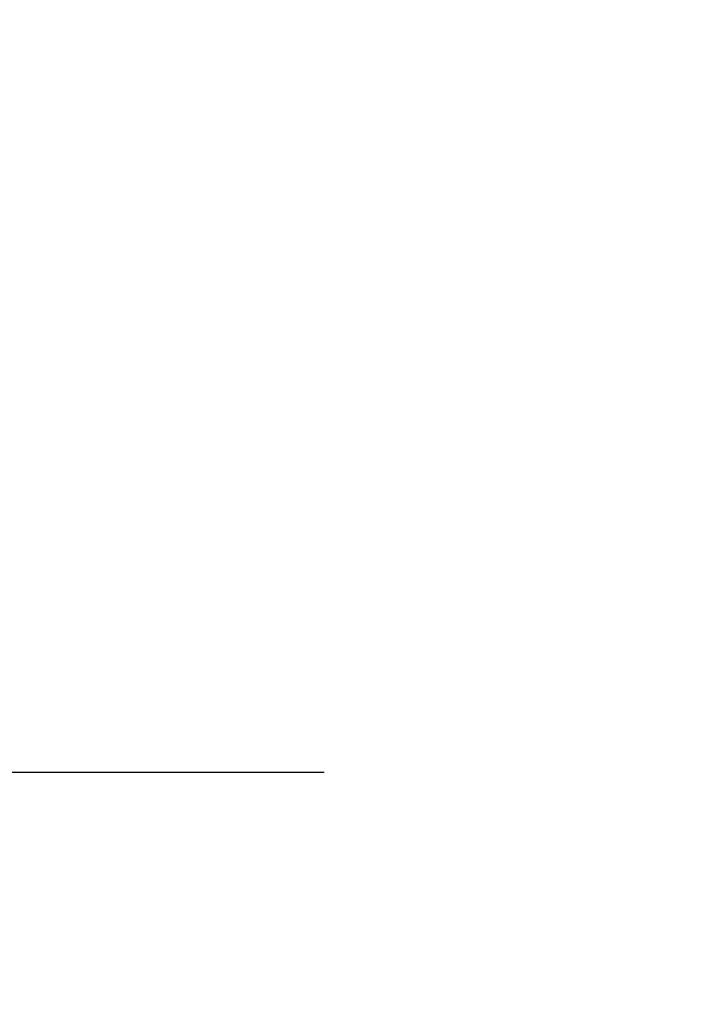
# Model space of a CAD drawing. Units: inches. Extents: x 0.6 to 7.9, y 0.4 to 10.6.
# Drawn here: x 2.7 to 2.8, y 3.5 to 3.6 of the extents above; entities that cross this region are included whole.
import ezdxf

# ---------------------------------------------------------------- set-up
doc = ezdxf.new("R2010")
doc.units = ezdxf.units.IN
doc.header["$MEASUREMENT"] = 0
doc.linetypes.add('HIDDEN', pattern=[0.07500000000000001, 0.05, -0.025])
doc.layers.add('FORMAT', color=7, linetype='Continuous')
doc.styles.add('SLDTEXTSTYLE0', font='TXT', dxfattribs={"width": 0.75})
doc.styles.add('SLDTEXTSTYLE12', font='TXT', dxfattribs={"width": 0.5})
doc.dimstyles.new('SLDDIMSTYLE0', dxfattribs={"dimtxt": 0.1041666666666667, "dimasz": 0.09375000000000001, "dimexe": 0, "dimexo": 0.0625, "dimgap": 0.02604166666666667, "dimtad": 0, "dimtih": 1, "dimtoh": 1, "dimlfac": 30, "dimzin": 12, "dimdsep": 46, "dimtxsty": 'SLDTEXTSTYLE0', "dimsah": 1, "dimcen": 0.09, "dimadec": 0, "dimazin": 0, "dimtfac": 1, "dimtofl": 0, "dimtmove": 0, "dimatfit": 3, "dimfxl": 0, "dimtolj": 1, "dimtzin": 12, "dimarcsym": 0})

# ---------------------------------------------------------------- blocks, each defined once
blk = doc.blocks.new('*D7')
at = {"layer": 'FORMAT'}
for p, q in [((2.430959303346397, 3.437174472576573), (2.430959303346397, 2.372999282120496)), ((2.809505827808201, 3.437174472576573), (2.809505827808201, 2.372999282120496)), ((2.430959303346397, 2.497999282120496), (2.809505827808201, 2.497999282120496)), ((2.809505827808201, 2.497999282120496), (3.187880438489425, 2.497999282120496))]:
    blk.add_line(p, q, dxfattribs=at)
for points in [[(2.430959303346397, 2.497999282120496), (2.524709303346397, 2.482374282120496), (2.524709303346397, 2.513624282120496)], [(2.809505827808201, 2.497999282120496), (2.715755827808201, 2.513624282120496), (2.715755827808201, 2.482374282120496)]]:
    blk.add_solid(points, dxfattribs=at)
at = {"layer": 'FORMAT', "char_height": 0.1041666666666667, "attachment_point": 1}
for s, insert, style in [('11 3/8"', (3.513794826978634, 2.546905920453856), 'SLDTEXTSTYLE0'), ('0" - ', (3.250380438489425, 2.546905920453856), 'SLDTEXTSTYLE12')]:
    blk.add_mtext(s, dxfattribs=dict(at, insert=insert, style=style))
blk = doc.blocks.new('*D10')
at = {"layer": 'FORMAT'}
for p, q in [((2.640953727987249, 3.907646778142443), (4.910172343957001, 3.90764677814242)), ((4.785172343957001, 3.90764677814242), (4.785172343956997, 3.586985767955236)), ((4.785172343956992, 3.09802475776805), (4.785172343956996, 3.418685767955235)), ((3.677758286711932, 3.098024757768061), (4.910172343956992, 3.098024757768049))]:
    blk.add_line(p, q, dxfattribs=at)
for points in [[(4.785172343957001, 3.90764677814242), (4.769547343957, 3.81389677814242), (4.800797343957, 3.81389677814242)], [(4.785172343956992, 3.09802475776805), (4.800797343956993, 3.19177475776805), (4.769547343956993, 3.19177475776805)]]:
    blk.add_solid(points, dxfattribs=at)
at = {"layer": 'FORMAT', "insert": (4.553440329568507, 3.551742406288595), "char_height": 0.1041666666666667, "attachment_point": 1, "style": 'SLDTEXTSTYLE0'}
blk.add_mtext('24 1/2"', dxfattribs=at)
blk = doc.blocks.new('*D12')
at = {"layer": 'FORMAT'}
for p, q in [((1.719367370640428, 3.907646778142456), (0.9389339990196445, 3.907646778142463)), ((1.063933999019645, 3.907646778142462), (1.063933999019643, 3.741813444809126)), ((1.063933999019639, 3.407680111475789), (1.063933999019641, 3.573513444809126)), ((2.834222698648784, 3.40768011147577), (0.9389339990196395, 3.40768011147579))]:
    blk.add_line(p, q, dxfattribs=at)
for points in [[(1.063933999019645, 3.907646778142462), (1.048308999019644, 3.813896778142462), (1.079558999019644, 3.813896778142462)], [(1.063933999019639, 3.407680111475789), (1.07955899901964, 3.501430111475789), (1.04830899901964, 3.501430111475789)]]:
    blk.add_solid(points, dxfattribs=at)
at = {"layer": 'FORMAT', "insert": (0.9612185313937426, 3.706570083142486), "char_height": 0.1041666666666667, "attachment_point": 1, "style": 'SLDTEXTSTYLE0'}
blk.add_mtext('15"', dxfattribs=at)

msp = doc.modelspace()

# ---------------------------------------------------------------- linework, layer by layer
at = {"layer": 'FORMAT', "linetype": 'HIDDEN'}
msp.add_line((2.430959303346399, 3.487174472576575), (2.809505827808204, 3.487174472576575), dxfattribs=at)

# ---------------------------------------------------------------- dimensions: what is measured, and where the dimension line sits
at = {"layer": 'FORMAT'}
for base, p1, p2, picture, middle in [((1.063933999019639, 3.407680111475789), (1.769367370640428, 3.907646778142455), (2.884222698648784, 3.40768011147577), '*D12', (1.063933999019642, 3.657663444809126)), ((4.785172343957001, 3.90764677814242), (3.627758286711932, 3.098024757768062), (2.590953727987249, 3.907646778142444), '*D10', (4.785172343956996, 3.502835767955235))]:
    dim = msp.add_linear_dim(base=base, p1=p1, p2=p2, angle=90.0000000000002, dimstyle='SLDDIMSTYLE0', dxfattribs=at)
    dim.commit()
    dim.dimension.update_dxf_attribs({"geometry": picture, "text_midpoint": middle, "dimtype": 160})
dim = msp.add_linear_dim(base=(2.809505827808201, 2.497999282120496), p1=(2.430959303346397, 3.487174472576573), p2=(2.809505827808201, 3.487174472576573), text='0" - <>', dimstyle='SLDDIMSTYLE0', dxfattribs=at)
dim.commit()
dim.dimension.update_dxf_attribs({"geometry": '*D7', "text_midpoint": (3.613819647122518, 2.497999282120496), "dimtype": 160})

doc.saveas('drawing.dxf')
